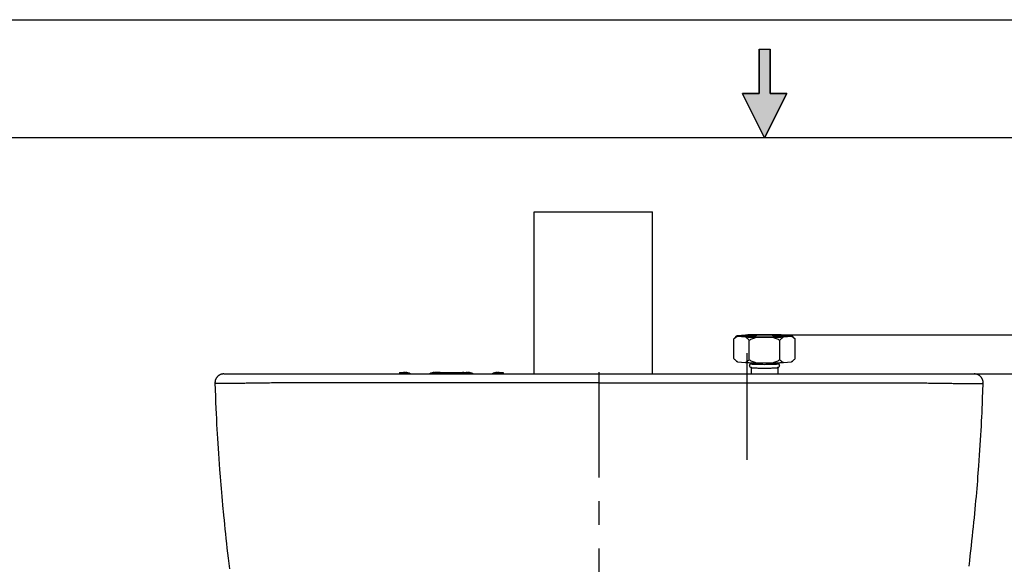
# Model space of a CAD drawing. Units: inches. Extents: x 0 to 22, y 0 to 17.
# Drawn here: x 7.8 to 12, y 14.7 to 17 of the extents above; entities that cross this region are included whole.
import ezdxf

# ---------------------------------------------------------------- set-up
doc = ezdxf.new("R2010")
doc.units = ezdxf.units.IN
doc.header["$LTSCALE"] = 1.21
doc.header["$MEASUREMENT"] = 0
doc.linetypes.add('CENTER', pattern=[0.6, 0.375, -0.075, 0.075, -0.075])
doc.layers.get('0').update_dxf_attribs({"linetype": 'CONTINUOUS'})
doc.layers.add('_SURFACE', color=7, linetype='CONTINUOUS')
doc.layers.add('DEFAULT_1', color=7, linetype='CENTER')
doc.styles.get("Standard").update_dxf_attribs({"font": 'txt', "width": 0.8})
doc.dimstyles.new('DIMSTYLE_4', dxfattribs={"dimtxt": 0.15625, "dimasz": 0.1875, "dimexe": 0.125, "dimexo": 0.0625, "dimgap": 0.078125, "dimtad": 0, "dimtih": 1, "dimtoh": 1, "dimlfac": 4, "dimzin": 4, "dimdsep": 46, "dimtxsty": 'Standard', "dimblk": '_FILLED', "dimblk1": '_FILLED', "dimblk2": '_FILLED', "dimcen": 0.09, "dimadec": 3, "dimazin": 1, "dimtp": 1e-10, "dimtm": 1e-10, "dimtfac": 1, "dimtofl": 0, "dimtmove": 0, "dimatfit": 3, "dimldrblk": '_FILLED', "dimfxl": 1, "dimtolj": 1, "dimtzin": 4, "dimarcsym": 0})

# ---------------------------------------------------------------- blocks, each defined once
blk = doc.blocks.new('C_ARROW_BL2', base_point=(11, 16.6875))
at = {"linetype": 'Continuous'}
blk.add_hatch(color=7, dxfattribs=at).paths.add_polyline_path([(11, 16.5), (10.9062, 16.6875), (10.9766, 16.6875), (10.9766, 16.875), (11.0234, 16.875), (11.0234, 16.6875), (11.0938, 16.6875)])
at = {"color": 30, "linetype": 'Continuous', "true_color": 0xff7f00}
for p, q in [((10.9766, 16.875), (10.9766, 16.6875)), ((10.9766, 16.875), (11.0234, 16.875)), ((11.0234, 16.6875), (11.0234, 16.875)), ((11, 16.5), (10.9062, 16.6875)), ((10.9766, 16.6875), (10.9062, 16.6875)), ((11, 16.5), (11.0938, 16.6875)), ((11.0938, 16.6875), (11.0234, 16.6875))]:
    blk.add_line(p, q, dxfattribs=at)
at = {"color": 7, "linetype": 'Continuous'}
blk.add_lwpolyline([(11, 16.5), (10.9062, 16.6875), (10.9766, 16.6875), (10.9766, 16.875), (11.0234, 16.875), (11.0234, 16.6875), (11.0938, 16.6875), (11, 16.5)], dxfattribs=at)
blk = doc.blocks.new('_FILLED')
at = {"color": 0, "linetype": 'ByBlock'}
blk.add_solid([(0, 0), (-1, 0.167), (-1, -0.167)], dxfattribs=at)
blk = doc.blocks.new('*D11')
at = {"color": 2, "linetype": 'Continuous', "transparency": 16777216}
for p, q in [((12.3178, 15.6663), (12.3178, 16.1663)), ((11.0618, 15.6663), (12.4428, 15.6663)), ((11.6712, 15.5014), (12.4428, 15.5014)), ((12.3178, 15.5014), (12.3178, 15.0168)), ((12.3178, 15.0168), (12.4897, 15.0168))]:
    blk.add_line(p, q, dxfattribs=at)
at = {"color": 2, "linetype": 'Continuous', "transparency": 16777216, "xscale": 0.1875, "yscale": 0.1875, "zscale": 0.1875}
for p, rotation in [((12.3178, 15.6663), 270), ((12.3178, 15.5014), 90)]:
    blk.add_blockref('_FILLED', p, dxfattribs=dict(at, rotation=rotation))

msp = doc.modelspace()

# ---------------------------------------------------------------- linework, layer by layer
at = {"color": 7, "linetype": 'Continuous'}
for p, q in [((0, 17), (22, 17)), ((10.0252, 15.5014), (10.0252, 16.1877)), ((10.0252, 16.1877), (10.5252, 16.1877)), ((10.5252, 15.5014), (10.5252, 16.1877)), ((10.8735, 15.6529), (10.8827, 15.6621)), ((10.9191, 15.6658), (10.8857, 15.6631)), ((10.9038, 15.6616), (10.9037, 15.6618)), ((11.033, 15.667), (10.9662, 15.6671)), ((11.1135, 15.663), (11.0801, 15.6658)), ((11.0955, 15.6618), (11.0954, 15.6616)), ((11.1257, 15.6528), (11.1165, 15.662)), ((10.87, 15.5662), (10.87, 15.6493)), ((10.8857, 15.6605), (10.9191, 15.6578)), ((10.9348, 15.5609), (10.9348, 15.6441)), ((10.9662, 15.6565), (11.033, 15.6565)), ((11.0644, 15.5609), (11.0644, 15.644)), ((11.0801, 15.6578), (11.1135, 15.6605)), ((11.1292, 15.5661), (11.1292, 15.6493)), ((10.8827, 15.5534), (10.8734, 15.5626)), ((10.8857, 15.5524), (10.9191, 15.5497)), ((10.9662, 15.5484), (11.033, 15.5484)), ((11.0609, 15.5448), (11.0609, 15.5449)), ((11.0801, 15.5497), (11.1134, 15.5524)), ((11.1165, 15.5534), (11.1257, 15.5626)), ((8.7125, 15.5014), (11.8869, 15.5014)), ((9.456, 15.5079), (9.456, 15.5014)), ((9.456, 15.5079), (9.4807, 15.5079)), ((9.4722, 15.5014), (9.4722, 15.5079)), ((9.6037, 15.5079), (9.7457, 15.5079)), ((9.6272, 15.5079), (9.6272, 15.5014)), ((9.7222, 15.5014), (9.7222, 15.5079)), ((9.8687, 15.5079), (9.8935, 15.5079)), ((9.8772, 15.5079), (9.8772, 15.5014)), ((9.8935, 15.5079), (9.8935, 15.5014)), ((10.943, 15.5284), (10.943, 15.5014)), ((10.9439, 15.5281), (10.943, 15.5284)), ((11.0562, 15.5284), (11.0552, 15.5281)), ((11.0562, 15.5284), (11.0562, 15.5014)), ((8.675, 15.4628), (8.6758, 15.4353)), ((8.6758, 15.4353), (8.6768, 15.4052)), ((8.6768, 15.4052), (8.6777, 15.3813)), ((8.6777, 15.3813), (8.6788, 15.3557)), ((8.6788, 15.3557), (8.6797, 15.3339)), ((8.6797, 15.3339), (8.6808, 15.3109)), ((8.6808, 15.3109), (8.682, 15.2867)), ((8.682, 15.2867), (8.683, 15.2678)), ((8.683, 15.2678), (8.6841, 15.2483)), ((8.6841, 15.2483), (8.6853, 15.2281)), ((8.6853, 15.2281), (8.6865, 15.2075)), ((8.6865, 15.2075), (8.6879, 15.1863)), ((8.6879, 15.1863), (8.6893, 15.1646)), ((8.6893, 15.1646), (8.6909, 15.1424)), ((8.6909, 15.1424), (8.6925, 15.1198)), ((8.6925, 15.1198), (8.6942, 15.0968)), ((8.6942, 15.0968), (8.6954, 15.0811)), ((8.6954, 15.0811), (8.6967, 15.0653)), ((8.6967, 15.0653), (8.698, 15.0492)), ((8.698, 15.0492), (8.6993, 15.0328)), ((8.6993, 15.0328), (8.7007, 15.0162)), ((8.7007, 15.0162), (8.7022, 14.9994)), ((8.7022, 14.9994), (8.7037, 14.9823)), ((8.7037, 14.9823), (8.7053, 14.9649)), ((8.7053, 14.9649), (8.7069, 14.9472)), ((8.7069, 14.9472), (8.7086, 14.9293)), ((8.7113, 14.9018), (8.7132, 14.8831)), ((8.7132, 14.8831), (8.7151, 14.864)), ((8.7151, 14.864), (8.7171, 14.8447)), ((8.7171, 14.8447), (8.7192, 14.825)), ((8.7192, 14.825), (8.7213, 14.805)), ((8.7213, 14.805), (8.7235, 14.7846)), ((8.7235, 14.7846), (8.7258, 14.7638)), ((8.7258, 14.7638), (8.7282, 14.7427)), ((8.7282, 14.7427), (8.7307, 14.7212)), ((8.7307, 14.7212), (8.7332, 14.6992)), ((8.7332, 14.6992), (8.7359, 14.6768))]:
    msp.add_line(p, q, dxfattribs=at)
at = {"color": 30, "linetype": 'Continuous', "true_color": 0xff7f00}
msp.add_line((21.5, 16.5), (0.5, 16.5), dxfattribs=at)
at = {"color": 7, "linetype": 'Continuous'}
for points in [[(8.7125, 15.5014), (8.7111, 15.5014), (8.7098, 15.5013), (8.7084, 15.5012), (8.707, 15.501), (8.7056, 15.5008), (8.7043, 15.5005), (8.7029, 15.5002), (8.7015, 15.4998), (8.7002, 15.4993), (8.6989, 15.4989), (8.6975, 15.4983), (8.6962, 15.4977), (8.695, 15.4971), (8.6937, 15.4964), (8.6925, 15.4956), (8.6913, 15.4949), (8.6901, 15.494), (8.689, 15.4932), (8.6879, 15.4923), (8.6869, 15.4913), (8.6858, 15.4903), (8.6849, 15.4893), (8.6839, 15.4882), (8.683, 15.4871), (8.6822, 15.486), (8.6813, 15.4848), (8.6806, 15.4836), (8.6798, 15.4824), (8.6792, 15.4811), (8.6785, 15.4798), (8.678, 15.4785), (8.6774, 15.4772), (8.6769, 15.4759), (8.6765, 15.4745), (8.6761, 15.4731), (8.6758, 15.4718), (8.6755, 15.4704), (8.6753, 15.469), (8.6752, 15.4675), (8.6751, 15.4661), (8.675, 15.4647), (8.675, 15.4633), (8.675, 15.4628)], [(11.9244, 15.4628), (11.9244, 15.4633), (11.9244, 15.4648), (11.9244, 15.4662), (11.9242, 15.4676), (11.9241, 15.469), (11.9239, 15.4704), (11.9236, 15.4718), (11.9233, 15.4732), (11.9229, 15.4746), (11.9224, 15.4759), (11.922, 15.4773), (11.9214, 15.4786), (11.9209, 15.4799), (11.9202, 15.4812), (11.9195, 15.4824), (11.9188, 15.4836), (11.918, 15.4848), (11.9172, 15.486), (11.9164, 15.4871), (11.9155, 15.4882), (11.9145, 15.4893), (11.9135, 15.4903), (11.9125, 15.4913), (11.9115, 15.4923), (11.9104, 15.4932), (11.9092, 15.4941), (11.9081, 15.4949), (11.9069, 15.4957), (11.9057, 15.4964), (11.9044, 15.4971), (11.9031, 15.4977), (11.9018, 15.4983), (11.9005, 15.4989), (11.8992, 15.4993), (11.8979, 15.4998), (11.8965, 15.5002), (11.8951, 15.5005), (11.8938, 15.5008), (11.8924, 15.501), (11.891, 15.5012), (11.8897, 15.5013), (11.8883, 15.5014), (11.8869, 15.5014)], [(8.7086, 14.9293), (8.7095, 14.9202), (8.7113, 14.9018)]]:
    msp.add_lwpolyline(points, dxfattribs=at)
for centre, radius, start, end in [((10.9601, 15.5661), 0.1226, 134.9471, 137.2564), ((11.036, 15.5631), 0.1269, 42.7683, 44.9963), ((10.9632, 15.6523), 0.1269, 222.7683, 224.9963), ((10.9456, 15.5381), 0.00999, 137.03, 196.2975), ((10.953, 15.5313), 0.0201, 118.9685, 137.089), ((11.0461, 15.5311), 0.0202, 42.9535, 60.9533), ((11.0536, 15.5381), 0.00999, 343.6832, 42.9529), ((11.0391, 15.6493), 0.1226, 314.9471, 317.2564), ((9.4722, 15.4742), 0.0338, 53.843, 90), ((9.4808, 15.4731), 0.0348, 54.4172, 90.0322), ((9.6037, 15.4731), 0.0348, 89.9677, 125.5827), ((9.6122, 15.4742), 0.0338, 90, 126.157), ((9.6272, 15.4742), 0.0338, 90, 126.157), ((9.7222, 15.4742), 0.0338, 53.843, 90), ((9.7372, 15.4742), 0.0338, 53.843, 90), ((9.7458, 15.4731), 0.0348, 54.4172, 90.0323), ((9.8687, 15.4731), 0.0348, 89.9677, 125.5829), ((9.8772, 15.4742), 0.0338, 90, 126.157)]:
    msp.add_arc(centre, radius, start, end, dxfattribs=at)
for points, knots in [([(10.8827, 15.6621), (10.8826, 15.662), (10.8826, 15.662), (10.8825, 15.6619), (10.8825, 15.6618), (10.8826, 15.6617), (10.8826, 15.6616), (10.8828, 15.6614), (10.8831, 15.6613), (10.8836, 15.6611), (10.8842, 15.6609), (10.8849, 15.6607), (10.8855, 15.6606), (10.8857, 15.6605)], [0, 0, 0, 0, 0.032282, 0.059628, 0.084724, 0.110955, 0.141327, 0.17784, 0.27333, 0.402186, 0.565929, 0.765136, 1, 1, 1, 1]), ([(10.8857, 15.6631), (10.8854, 15.663), (10.8847, 15.6629), (10.8839, 15.6626), (10.8834, 15.6625), (10.8831, 15.6623), (10.8828, 15.6622), (10.8827, 15.6621), (10.8827, 15.6621)], [0, 0, 0, 0, 0.360087, 0.645536, 0.760572, 0.857498, 0.936908, 1, 1, 1, 1]), ([(10.9037, 15.6618), (10.9037, 15.6618), (10.9038, 15.6619), (10.9039, 15.662), (10.904, 15.6621), (10.9042, 15.6623), (10.9045, 15.6624), (10.9048, 15.6625), (10.9052, 15.6626), (10.9058, 15.6627), (10.9067, 15.6629), (10.9079, 15.6631), (10.9094, 15.6633), (10.9111, 15.6635), (10.913, 15.6637), (10.916, 15.664), (10.9201, 15.6643), (10.9257, 15.6647), (10.932, 15.665), (10.939, 15.6653), (10.9465, 15.6656), (10.9546, 15.6658), (10.9661, 15.666), (10.9811, 15.6662), (10.9996, 15.6663), (11.0181, 15.6662), (11.0331, 15.666), (11.0447, 15.6658), (11.0527, 15.6655), (11.0602, 15.6653), (11.0672, 15.665), (11.0735, 15.6647), (11.0791, 15.6643), (11.0833, 15.664), (11.0862, 15.6637), (11.0881, 15.6635), (11.0898, 15.6633), (11.0913, 15.6631), (11.0925, 15.6629), (11.0934, 15.6627), (11.0941, 15.6626), (11.0944, 15.6624), (11.0947, 15.6623), (11.095, 15.6622), (11.0952, 15.6621), (11.0954, 15.662), (11.0955, 15.6619), (11.0955, 15.6618), (11.0955, 15.6618)], [0, 0, 0, 0, 0.000591, 0.001319, 0.002262, 0.003456, 0.004918, 0.006656, 0.008677, 0.010982, 0.016451, 0.023062, 0.030803, 0.03966, 0.049616, 0.060651, 0.085843, 0.115004, 0.147857, 0.184088, 0.223354, 0.265274, 0.309451, 0.402853, 0.49998, 0.597108, 0.690512, 0.734691, 0.776614, 0.815882, 0.852116, 0.884972, 0.914136, 0.939331, 0.950368, 0.960326, 0.969185, 0.976927, 0.98354, 0.989011, 0.991318, 0.993339, 0.995079, 0.996542, 0.997736, 0.99868, 0.999408, 1, 1, 1, 1]), ([(11.0954, 15.6616), (11.0953, 15.6615), (11.0952, 15.6614), (11.0949, 15.6613), (11.0945, 15.6611), (11.0937, 15.6609), (11.0927, 15.6607), (11.0915, 15.6605), (11.0902, 15.6603), (11.0886, 15.6601), (11.086, 15.6598), (11.0824, 15.6595), (11.0775, 15.6591), (11.0719, 15.6588), (11.0656, 15.6585), (11.0587, 15.6582), (11.0513, 15.658), (11.0434, 15.6578), (11.0322, 15.6575), (11.0175, 15.6573), (10.9996, 15.6573), (10.9817, 15.6573), (10.967, 15.6575), (10.9558, 15.6578), (10.9479, 15.658), (10.9405, 15.6582), (10.9336, 15.6585), (10.9273, 15.6588), (10.9217, 15.6592), (10.9168, 15.6595), (10.9132, 15.6598), (10.9106, 15.6601), (10.9091, 15.6603), (10.9077, 15.6605), (10.9065, 15.6607), (10.9055, 15.6609), (10.9048, 15.6611), (10.9043, 15.6613), (10.904, 15.6615), (10.9039, 15.6616), (10.9038, 15.6616)], [0, 0, 0, 0, 0.000895, 0.002023, 0.005041, 0.009119, 0.014275, 0.02051, 0.027813, 0.036171, 0.045571, 0.067419, 0.093158, 0.122571, 0.155388, 0.191319, 0.230038, 0.271197, 0.314425, 0.405508, 0.5, 0.594492, 0.685575, 0.728803, 0.769962, 0.808681, 0.844612, 0.877429, 0.906842, 0.932581, 0.954429, 0.963829, 0.972187, 0.97949, 0.985725, 0.990881, 0.994959, 0.997977, 0.999105, 1, 1, 1, 1]), ([(10.9662, 15.6671), (10.9578, 15.6669), (10.9456, 15.6667), (10.9299, 15.6662), (10.9226, 15.6659), (10.9191, 15.6658)], [0, 0, 0, 0, 0.533903, 0.777137, 1, 1, 1, 1]), ([(11.0801, 15.6658), (11.0766, 15.6659), (11.0693, 15.6662), (11.0536, 15.6667), (11.0414, 15.6669), (11.033, 15.667)], [0, 0, 0, 0, 0.222867, 0.466104, 1, 1, 1, 1]), ([(11.1165, 15.662), (11.1165, 15.6621), (11.1164, 15.6622), (11.1161, 15.6623), (11.1158, 15.6624), (11.1153, 15.6626), (11.1145, 15.6628), (11.1138, 15.663), (11.1135, 15.663)], [0, 0, 0, 0, 0.063079, 0.142479, 0.239399, 0.354434, 0.63989, 1, 1, 1, 1]), ([(11.1135, 15.6605), (11.1138, 15.6606), (11.1143, 15.6607), (11.1151, 15.6609), (11.1157, 15.661), (11.1161, 15.6612), (11.1164, 15.6614), (11.1166, 15.6615), (11.1166, 15.6616), (11.1167, 15.6617), (11.1167, 15.6618), (11.1166, 15.6619), (11.1166, 15.662), (11.1165, 15.662)], [0, 0, 0, 0, 0.234856, 0.434054, 0.597789, 0.726638, 0.822124, 0.858637, 0.889012, 0.915247, 0.940351, 0.967708, 1, 1, 1, 1]), ([(10.87, 15.6493), (10.8713, 15.6505), (10.8738, 15.6527), (10.8777, 15.6557), (10.8816, 15.6583), (10.8844, 15.6599), (10.8857, 15.6605)], [0, 0, 0, 0, 0.26177, 0.515969, 0.762099, 1, 1, 1, 1]), ([(10.9191, 15.6578), (10.9205, 15.6569), (10.9232, 15.6549), (10.9272, 15.6516), (10.9311, 15.648), (10.9336, 15.6454), (10.9348, 15.6441)], [0, 0, 0, 0, 0.236715, 0.48276, 0.737467, 1, 1, 1, 1]), ([(10.9191, 15.6578), (10.9226, 15.6577), (10.9299, 15.6574), (10.9456, 15.6569), (10.9578, 15.6567), (10.9662, 15.6565)], [0, 0, 0, 0, 0.222867, 0.466104, 1, 1, 1, 1]), ([(10.9348, 15.6441), (10.9399, 15.6466), (10.9501, 15.6513), (10.9608, 15.655), (10.9662, 15.6565)], [0, 0, 0, 0, 0.500017, 1, 1, 1, 1]), ([(10.9492, 15.658), (10.9531, 15.6581), (10.9611, 15.6583), (10.9779, 15.6586), (10.9996, 15.6588), (11.0213, 15.6586), (11.0381, 15.6583), (11.0461, 15.6581), (11.05, 15.658)], [0, 0, 0, 0, 0.1147, 0.23816, 0.5, 0.76184, 0.8853, 1, 1, 1, 1]), ([(11.033, 15.6565), (11.0414, 15.6566), (11.0536, 15.6569), (11.0693, 15.6574), (11.0766, 15.6576), (11.0801, 15.6578)], [0, 0, 0, 0, 0.533903, 0.777137, 1, 1, 1, 1]), ([(11.033, 15.6565), (11.0384, 15.655), (11.0491, 15.6512), (11.0593, 15.6466), (11.0644, 15.644)], [0, 0, 0, 0, 0.499983, 1, 1, 1, 1]), ([(11.0644, 15.644), (11.0656, 15.6454), (11.0681, 15.648), (11.072, 15.6516), (11.076, 15.6549), (11.0787, 15.6569), (11.0801, 15.6578)], [0, 0, 0, 0, 0.262536, 0.517245, 0.763288, 1, 1, 1, 1]), ([(11.1135, 15.6605), (11.1148, 15.6598), (11.1176, 15.6583), (11.1215, 15.6556), (11.1254, 15.6526), (11.1279, 15.6504), (11.1292, 15.6493)], [0, 0, 0, 0, 0.237898, 0.484026, 0.738226, 1, 1, 1, 1]), ([(10.8734, 15.5626), (10.8754, 15.5607), (10.8793, 15.557), (10.8836, 15.5538), (10.8857, 15.5524)], [0, 0, 0, 0, 0.514157, 1, 1, 1, 1]), ([(10.8857, 15.5524), (10.8853, 15.5525), (10.8847, 15.5526), (10.8839, 15.5528), (10.8833, 15.553), (10.8831, 15.5531), (10.8828, 15.5533), (10.8827, 15.5534), (10.8827, 15.5534)], [0, 0, 0, 0, 0.36011, 0.645566, 0.760601, 0.857521, 0.936921, 1, 1, 1, 1]), ([(10.9191, 15.5497), (10.9205, 15.5504), (10.9232, 15.5519), (10.9272, 15.5545), (10.9311, 15.5576), (10.9336, 15.5598), (10.9348, 15.5609)], [0, 0, 0, 0, 0.237901, 0.484031, 0.73823, 1, 1, 1, 1]), ([(10.9191, 15.5497), (10.9226, 15.5495), (10.9299, 15.5492), (10.9456, 15.5488), (10.9578, 15.5485), (10.9662, 15.5484)], [0, 0, 0, 0, 0.222867, 0.466104, 1, 1, 1, 1]), ([(10.9348, 15.5609), (10.9399, 15.5584), (10.9501, 15.5537), (10.9608, 15.5499), (10.9662, 15.5484)], [0, 0, 0, 0, 0.500017, 1, 1, 1, 1]), ([(10.9383, 15.545), (10.938, 15.5446), (10.94, 15.5441), (10.9414, 15.5439), (10.9444, 15.5435), (10.9479, 15.5433), (10.9522, 15.543), (10.9572, 15.5427), (10.9608, 15.5426), (10.9626, 15.5425)], [0, 0, 0, 0, 0.054403, 0.132772, 0.245319, 0.39056, 0.566525, 0.77063, 1, 1, 1, 1]), ([(10.9626, 15.5425), (10.9654, 15.5424), (10.9777, 15.5421), (10.9901, 15.5419), (10.9996, 15.5419)], [0, 0, 0, 0, 0.226314, 1, 1, 1, 1]), ([(10.9996, 15.5419), (11.0029, 15.5419), (11.0152, 15.542), (11.0275, 15.5422), (11.0365, 15.5425)], [0, 0, 0, 0, 0.266929, 1, 1, 1, 1]), ([(11.033, 15.5484), (11.0384, 15.5499), (11.0491, 15.5537), (11.0593, 15.5584), (11.0644, 15.5609)], [0, 0, 0, 0, 0.499983, 1, 1, 1, 1]), ([(11.033, 15.5484), (11.0414, 15.5485), (11.0536, 15.5487), (11.0693, 15.5492), (11.0766, 15.5495), (11.0801, 15.5497)], [0, 0, 0, 0, 0.533903, 0.777137, 1, 1, 1, 1]), ([(11.0365, 15.5425), (11.0399, 15.5426), (11.0448, 15.5428), (11.0507, 15.5432), (11.0543, 15.5435), (11.057, 15.5438), (11.0591, 15.5441), (11.0602, 15.5443), (11.0609, 15.5446), (11.0609, 15.5448)], [0, 0, 0, 0, 0.415968, 0.587068, 0.730457, 0.844313, 0.927284, 0.978612, 1, 1, 1, 1]), ([(11.0644, 15.5609), (11.0656, 15.5597), (11.0681, 15.5575), (11.072, 15.5545), (11.076, 15.5519), (11.0787, 15.5503), (11.0801, 15.5497)], [0, 0, 0, 0, 0.261774, 0.515974, 0.762103, 1, 1, 1, 1]), ([(11.1134, 15.5524), (11.1156, 15.5538), (11.1199, 15.557), (11.1238, 15.5606), (11.1257, 15.5626)], [0, 0, 0, 0, 0.485845, 1, 1, 1, 1]), ([(11.1165, 15.5534), (11.1165, 15.5533), (11.1164, 15.5532), (11.1161, 15.5531), (11.1158, 15.553), (11.1153, 15.5528), (11.1145, 15.5526), (11.1138, 15.5524), (11.1134, 15.5524)], [0, 0, 0, 0, 0.063092, 0.142502, 0.239428, 0.354464, 0.639913, 1, 1, 1, 1]), ([(9.6206, 15.5079), (9.6191, 15.5079), (9.616, 15.5077), (9.6115, 15.5064), (9.6072, 15.5043), (9.6046, 15.5025), (9.6034, 15.5014)], [0, 0, 0, 0, 0.245286, 0.492742, 0.743816, 1, 1, 1, 1]), ([(9.7288, 15.5079), (9.7303, 15.5079), (9.7334, 15.5077), (9.7379, 15.5064), (9.7422, 15.5043), (9.7448, 15.5025), (9.746, 15.5014)], [0, 0, 0, 0, 0.245286, 0.492742, 0.743816, 1, 1, 1, 1]), ([(10.943, 15.5284), (10.9417, 15.5288), (10.9386, 15.5304), (10.9366, 15.5335), (10.936, 15.5353)], [0, 0, 0, 0, 0.418172, 1, 1, 1, 1]), ([(10.9439, 15.5281), (10.9448, 15.5279), (10.9471, 15.5276), (10.9512, 15.5272), (10.9569, 15.5269), (10.9667, 15.5264), (10.9811, 15.5261), (10.9932, 15.526), (10.9996, 15.526)], [0, 0, 0, 0, 0.047545, 0.123344, 0.225318, 0.350455, 0.654666, 1, 1, 1, 1]), ([(10.9996, 15.526), (11.006, 15.526), (11.0181, 15.5261), (11.0325, 15.5264), (11.0423, 15.5269), (11.0479, 15.5272), (11.0521, 15.5276), (11.0544, 15.5279), (11.0552, 15.5281)], [0, 0, 0, 0, 0.345339, 0.649548, 0.774684, 0.876656, 0.952455, 1, 1, 1, 1]), ([(11.0632, 15.5353), (11.0626, 15.5334), (11.0606, 15.5304), (11.0575, 15.5288), (11.0562, 15.5284)], [0, 0, 0, 0, 0.581843, 1, 1, 1, 1]), ([(10.2997, 15.4633), (10.2457, 15.4633), (10.1648, 15.4633), (10.0569, 15.4634), (9.976, 15.4635), (9.895, 15.4636), (9.8142, 15.4637), (9.7468, 15.4637), (9.6929, 15.4637), (9.6525, 15.4638), (9.6121, 15.4638), (9.5583, 15.4639), (9.5046, 15.464), (9.4509, 15.464), (9.3975, 15.464), (9.331, 15.4639), (9.2521, 15.4637), (9.1748, 15.4636), (9.1118, 15.4636), (9.0629, 15.4635), (9.0277, 15.4635), (8.9936, 15.4634), (8.9607, 15.4633), (8.9292, 15.4631), (8.899, 15.4628), (8.8705, 15.4625), (8.8438, 15.4621), (8.8192, 15.4617), (8.7969, 15.4614), (8.777, 15.4611), (8.7596, 15.4609), (8.7447, 15.4607), (8.7319, 15.4606), (8.7212, 15.4606), (8.7122, 15.4606), (8.7047, 15.4606), (8.6985, 15.4607), (8.6933, 15.4608), (8.689, 15.4609), (8.6855, 15.4611), (8.6827, 15.4612), (8.6805, 15.4613), (8.6789, 15.4615), (8.6777, 15.4616), (8.6769, 15.4618), (8.6763, 15.462), (8.676, 15.4621), (8.6758, 15.4623), (8.6756, 15.4625), (8.6755, 15.4626), (8.6754, 15.4626), (8.6753, 15.4627), (8.6752, 15.4627), (8.6751, 15.4628), (8.6751, 15.4628), (8.675, 15.4628), (8.675, 15.4628), (8.675, 15.4628), (8.675, 15.4628)], [0, 0, 0, 0, 0.099621, 0.149428, 0.199227, 0.249016, 0.298792, 0.348549, 0.373418, 0.398278, 0.423127, 0.44796, 0.497563, 0.522323, 0.547042, 0.596269, 0.644972, 0.692727, 0.738951, 0.761274, 0.782962, 0.803963, 0.824225, 0.84368, 0.862245, 0.879826, 0.896306, 0.911534, 0.925331, 0.937554, 0.948213, 0.957391, 0.96519, 0.971748, 0.977218, 0.981758, 0.985532, 0.988696, 0.991332, 0.993483, 0.995197, 0.996527, 0.997526, 0.998245, 0.998737, 0.99906, 0.999276, 0.99944, 0.999587, 0.999658, 0.999728, 0.999796, 0.999858, 0.999913, 0.999956, 0.999986, 0.999995, 1, 1, 1, 1]), ([(10.2997, 15.4633), (10.3537, 15.4633), (10.4347, 15.4633), (10.5426, 15.4634), (10.6236, 15.4635), (10.7045, 15.4636), (10.7854, 15.4637), (10.8528, 15.4637), (10.9067, 15.4637), (10.9471, 15.4638), (10.9875, 15.4638), (11.0413, 15.4639), (11.0951, 15.464), (11.1488, 15.464), (11.2023, 15.464), (11.2687, 15.4639), (11.3477, 15.4637), (11.425, 15.4636), (11.488, 15.4636), (11.5369, 15.4635), (11.5721, 15.4635), (11.6062, 15.4634), (11.6391, 15.4633), (11.6706, 15.4631), (11.7007, 15.4628), (11.7292, 15.4625), (11.7559, 15.4621), (11.7805, 15.4617), (11.8029, 15.4614), (11.8227, 15.4611), (11.84, 15.4609), (11.855, 15.4607), (11.8677, 15.4606), (11.8784, 15.4606), (11.8874, 15.4606), (11.8948, 15.4606), (11.901, 15.4607), (11.9062, 15.4608), (11.9105, 15.4609), (11.914, 15.4611), (11.9168, 15.4612), (11.9189, 15.4613), (11.9206, 15.4615), (11.9218, 15.4616), (11.9226, 15.4618), (11.9231, 15.462), (11.9234, 15.4621), (11.9237, 15.4623), (11.9238, 15.4625), (11.9239, 15.4626), (11.924, 15.4626), (11.9241, 15.4627), (11.9242, 15.4627), (11.9243, 15.4628), (11.9243, 15.4628), (11.9244, 15.4628), (11.9244, 15.4628), (11.9244, 15.4628), (11.9244, 15.4628)], [0, 0, 0, 0, 0.099656, 0.149479, 0.199296, 0.249102, 0.298895, 0.348671, 0.373548, 0.398417, 0.423274, 0.448115, 0.497735, 0.522504, 0.547231, 0.596474, 0.645191, 0.692957, 0.739187, 0.761511, 0.7832, 0.8042, 0.82446, 0.843911, 0.862471, 0.880046, 0.896516, 0.911731, 0.925512, 0.937717, 0.948358, 0.957517, 0.9653, 0.971841, 0.977297, 0.981825, 0.985589, 0.988745, 0.991374, 0.993517, 0.995224, 0.996548, 0.997541, 0.998256, 0.998744, 0.999064, 0.999279, 0.999443, 0.99959, 0.999661, 0.999731, 0.999798, 0.99986, 0.999915, 0.999958, 0.999987, 0.999995, 1, 1, 1, 1])]:
    msp.add_open_spline(points, degree=3, knots=knots, dxfattribs=at)
at = {"layer": '_SURFACE', "color": 7, "linetype": 'CENTER'}
msp.add_line((10.2997, 14.3093), (10.2997, 15.5091), dxfattribs=at)
at = {"layer": '_SURFACE', "color": 7, "linetype": 'Continuous'}
for p, q in [((11.9233, 15.4271), (11.9244, 15.4628)), ((11.9224, 15.4005), (11.9233, 15.4271)), ((11.9206, 15.3557), (11.9215, 15.3764)), ((11.9215, 15.3764), (11.9224, 15.4005)), ((11.9191, 15.3226), (11.9197, 15.3339)), ((11.9197, 15.3339), (11.9206, 15.3557)), ((11.9171, 15.2805), (11.918, 15.299)), ((11.918, 15.299), (11.9191, 15.3226)), ((11.9149, 15.2416), (11.916, 15.2613)), ((11.916, 15.2613), (11.9171, 15.2805)), ((11.9124, 15.2005), (11.9137, 15.2213)), ((11.9137, 15.2213), (11.9149, 15.2416)), ((11.9096, 15.1573), (11.9111, 15.1791)), ((11.9111, 15.1791), (11.9124, 15.2005)), ((11.9064, 15.1122), (11.908, 15.135)), ((11.908, 15.135), (11.9096, 15.1573)), ((11.9027, 15.0653), (11.904, 15.0811)), ((11.904, 15.0811), (11.9052, 15.0968)), ((11.9052, 15.0968), (11.9064, 15.1122)), ((11.9001, 15.0328), (11.9014, 15.0492)), ((11.9014, 15.0492), (11.9027, 15.0653)), ((11.8957, 14.9823), (11.8972, 14.9994)), ((11.8972, 14.9994), (11.8987, 15.0162)), ((11.8987, 15.0162), (11.9001, 15.0328)), ((11.8925, 14.9472), (11.8941, 14.9649)), ((11.8941, 14.9649), (11.8957, 14.9823)), ((11.8872, 14.8924), (11.889, 14.911)), ((11.889, 14.911), (11.8908, 14.9293)), ((11.8908, 14.9293), (11.8925, 14.9472)), ((11.8833, 14.8544), (11.8853, 14.8736)), ((11.8853, 14.8736), (11.8872, 14.8924)), ((11.8792, 14.815), (11.8813, 14.8349)), ((11.8813, 14.8349), (11.8833, 14.8544)), ((11.8747, 14.7742), (11.877, 14.7948)), ((11.877, 14.7948), (11.8792, 14.815)), ((11.87, 14.732), (11.8724, 14.7533)), ((11.8724, 14.7533), (11.8747, 14.7742)), ((11.8649, 14.688), (11.8675, 14.7103)), ((11.8675, 14.7103), (11.87, 14.732))]:
    msp.add_line(p, q, dxfattribs=at)
at = {"layer": 'DEFAULT_1', "color": 7, "linetype": 'CENTER'}
msp.add_line((10.9247, 15.5898), (10.9247, 15.1385), dxfattribs=at)

# ---------------------------------------------------------------- block references
at = {"color": 2, "linetype": 'Continuous'}
msp.add_blockref('C_ARROW_BL2', (11, 16.6875), dxfattribs=at)

# ---------------------------------------------------------------- dimensions: what is measured, and where the dimension line sits
dim = msp.add_linear_dim(base=(12.3178, 15.6663), p1=(11.6087, 15.5014), p2=(10.9993, 15.6663), angle=90, text='<>\\P[]', dimstyle='DIMSTYLE_4', dxfattribs=at)
dim.commit()
dim.dimension.update_dxf_attribs({"geometry": '*D11', "text_midpoint": (12.5678, 14.9387), "dimtype": 160})

doc.saveas('drawing.dxf')
